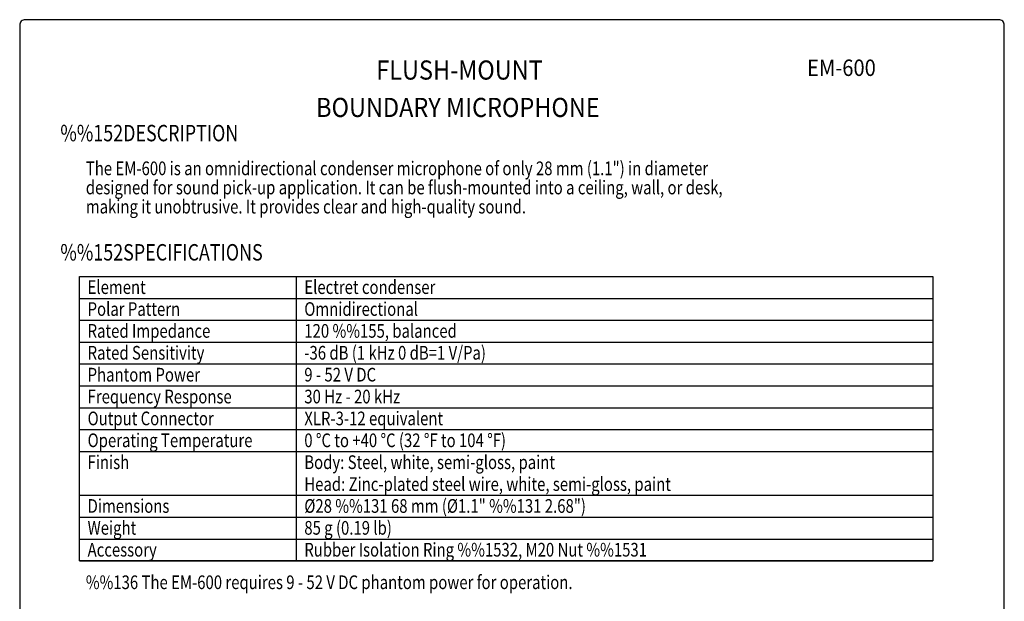
# Model space of a CAD drawing. Extents: x 0 to 186, y 0 to 275.
# Drawn here: x 0 to 180, y 169 to 275 of the extents above; entities that cross this region are included whole.
import ezdxf
from ezdxf.enums import TextEntityAlignment as Align

# ---------------------------------------------------------------- set-up
doc = ezdxf.new("R2010")
doc.units = 0
doc.header["$MEASUREMENT"] = 0
doc.layers.get('0').update_dxf_attribs({"linetype": 'CONTINUOUS'})
for name, color, linetype in [('1', 3, 'CONTINUOUS'), ('GAWA', 2, 'CONTINUOUS'), ('PEN1', 5, 'CONTINUOUS')]:
    doc.layers.add(name, color=color, linetype=linetype)
doc.styles.add('CMP-SET', font='COMPLEX')
doc.styles.add('UT7', font='TOAFONT', dxfattribs={"width": 0.8})

msp = doc.modelspace()

# ---------------------------------------------------------------- linework, layer by layer
for p, q in [((10.91598, 228.06879), (166.91598, 228.06879)), ((10.91598, 176.06879), (10.91598, 228.06879)), ((166.91598, 228.06879), (166.91598, 176.06879)), ((10.91598, 176.06879), (166.91598, 176.06879)), ((166.91598, 176.06879), (10.91598, 176.06879))]:
    msp.add_line(p, q)
at = {"layer": 'GAWA'}
msp.add_lwpolyline([(0, 9.23398, 0.414214), (1, 8.23398), (179, 8.23398, 0.414214), (180, 9.23398), (180, 274, 0.414214), (179, 275), (1, 275, 0.414214), (0, 274)], format="xyb", close=True, dxfattribs=at)
at = {"layer": 'PEN1'}
for p, q in [((50.53116, 228.06879), (50.53116, 176.06879)), ((10.91598, 224.06879), (166.91598, 224.06879)), ((10.91598, 220.06879), (166.91598, 220.06879)), ((10.91598, 216.06879), (166.91598, 216.06879)), ((10.91598, 212.06879), (166.91598, 212.06879)), ((10.91598, 208.06879), (166.91598, 208.06879)), ((10.91598, 204.06879), (166.91598, 204.06879)), ((10.91598, 200.06879), (166.91598, 200.06879)), ((10.91598, 196.06879), (166.91598, 196.06879)), ((10.91598, 188.06879), (166.91598, 188.06879)), ((10.91598, 184.06879), (166.91598, 184.06879)), ((10.91598, 180.06879), (166.91598, 180.06879))]:
    msp.add_line(p, q, dxfattribs=at)

# ---------------------------------------------------------------- texts
at = {"style": 'CMP-SET', "width": 0.9}
for s, height, p in [('FLUSH-MOUNT', 3.5, (80.40919, 265.34475)), ('EM-600', 3, (150.22511, 265.82825)), ('BOUNDARY MICROPHONE', 3.5, (80.11189, 258.50936))]:
    msp.add_text(s, height=height, dxfattribs=at).set_placement(p, align=Align.MIDDLE)
at = {"layer": '1', "style": 'UT7', "width": 0.8}
for s, height, p in [('%%152DESCRIPTION', 3, (7.43098, 252.77467)), ('The EM-600 is an omnidirectional condenser microphone of only 28 mm (1.1") in diameter ', 2.5, (12.09073, 246.58119)), ('designed for sound pick-up application. It can be flush-mounted into a ceiling, wall, or desk, ', 2.5, (12.09073, 243.08119)), ('making it unobtrusive. It provides clear and high-quality sound.', 2.5, (12.09073, 239.58119)), ('%%152SPECIFICATIONS', 3, (7.43098, 230.98404)), ('Element', 2.5, (12.41598, 224.86879)), ('Electret condenser', 2.5, (52.03116, 224.86879)), ('Polar Pattern', 2.5, (12.41598, 220.86879)), ('Omnidirectional', 2.5, (52.03116, 220.86879)), ('Rated Impedance', 2.5, (12.41598, 216.86879)), ('120 %%155, balanced', 2.5, (52.03116, 216.86879)), ('Rated Sensitivity', 2.5, (12.41598, 212.86879)), ('-36 dB (1 kHz 0 dB=1 V/Pa)', 2.5, (52.03116, 212.86879)), ('Phantom Power', 2.5, (12.41598, 208.86879)), ('9 - 52 V DC', 2.5, (52.03116, 208.86879)), ('Frequency Response', 2.5, (12.41598, 204.86879)), ('30 Hz - 20 kHz', 2.5, (52.03116, 204.86879)), ('Output Connector', 2.5, (12.41598, 200.86879)), ('XLR-3-12 equivalent', 2.5, (52.03116, 200.86879)), ('Operating Temperature', 2.5, (12.41598, 196.86879)), ('0 %%DC to +40 %%DC (32 %%DF to 104 %%DF)', 2.5, (52.03116, 196.86879)), ('Finish', 2.5, (12.41598, 192.86879)), ('Body: Steel, white, semi-gloss, paint', 2.5, (52.03116, 192.86879)), ('Head: Zinc-plated steel wire, white, semi-gloss, paint', 2.5, (52.03116, 188.86879)), ('Dimensions', 2.5, (12.41598, 184.86879)), ('%%C28 %%131 68 mm (%%C1.1" %%131 2.68")', 2.5, (52.03116, 184.86879)), ('85 g (0.19 lb)', 2.5, (52.03116, 180.86879)), ('Weight', 2.5, (12.41598, 180.86879)), ('Accessory', 2.5, (12.41598, 176.86879)), ('Rubber Isolation Ring %%1532, M20 Nut %%1531', 2.5, (52.03116, 176.86879)), ('%%136 The EM-600 requires 9 - 52 V DC phantom power for operation.', 2.5, (12.09073, 170.9255))]:
    msp.add_text(s, height=height, dxfattribs=at).set_placement(p)

doc.saveas('drawing.dxf')
